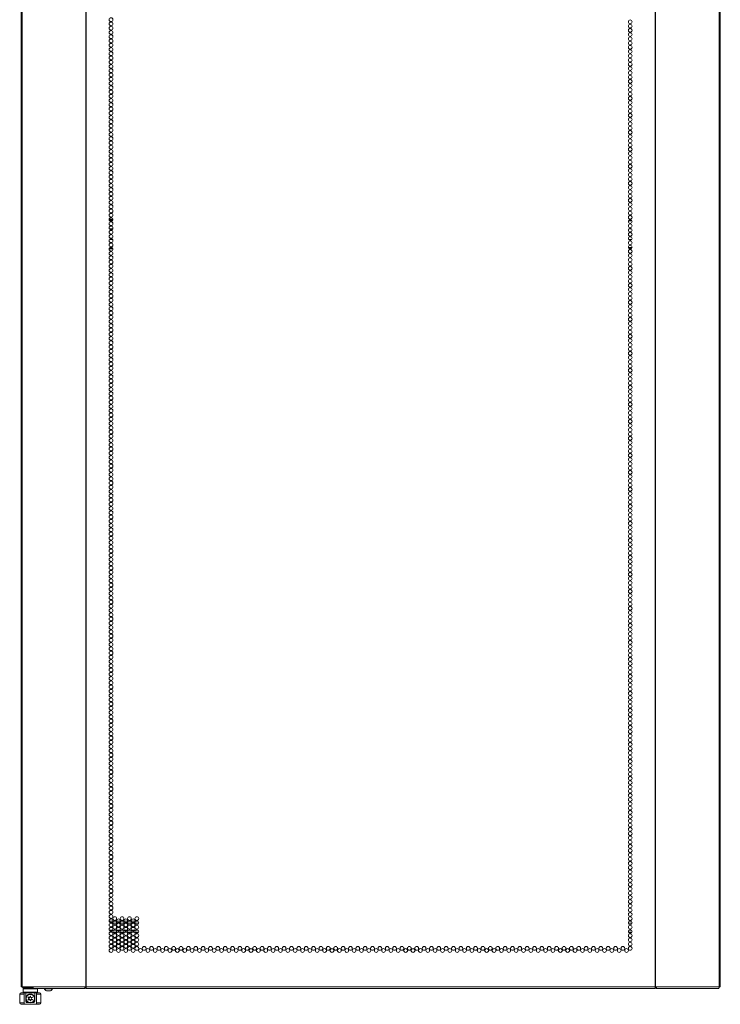
# Model space of a CAD drawing. Units: inches. Extents: x 135 to 319, y 62 to 217.
# Drawn here: x 179 to 210, y 94 to 138 of the extents above; entities that cross this region are included whole.
import ezdxf

# ---------------------------------------------------------------- set-up
doc = ezdxf.new("R2010")
doc.units = ezdxf.units.IN
doc.header["$MEASUREMENT"] = 0
doc.layers.add('1', color=7, linetype='Continuous')

msp = doc.modelspace()

# ---------------------------------------------------------------- linework, layer by layer
at = {"layer": '1', "color": 30, "linetype": 'Continuous', "lineweight": 18}
for p, q in [((178.753, 187.607), (178.753, 95.186)), ((178.806, 187.607), (178.806, 95.186)), ((181.629, 187.607), (181.629, 95.186)), ((181.646, 95.186), (181.646, 187.607)), ((206.961, 187.607), (206.961, 95.186)), ((206.979, 187.607), (206.979, 95.186)), ((209.802, 187.607), (209.802, 95.186)), ((209.855, 187.607), (209.855, 95.186)), ((179.283, 95.186), (178.806, 95.186)), ((179.283, 95.186), (181.591, 95.186)), ((179.3, 95.115), (181.608, 95.115)), ((181.629, 95.186), (181.591, 95.186)), ((181.608, 95.115), (181.608, 95.155)), ((206.961, 95.186), (181.646, 95.186)), ((181.646, 95.115), (206.961, 95.115)), ((206.979, 95.186), (207.017, 95.186)), ((207, 95.155), (207, 95.115)), ((207, 95.115), (209.784, 95.115)), ((207.017, 95.186), (209.802, 95.186))]:
    msp.add_line(p, q, dxfattribs=at)
at = {"layer": '1', "color": 95, "linetype": 'Continuous', "lineweight": 18}
for p, q in [((182.675, 129.312), (182.84, 129.312)), ((182.681, 129.273), (182.835, 129.273)), ((182.702, 129.241), (182.814, 129.241)), ((205.775, 129.241), (205.926, 129.241)), ((205.799, 129.273), (205.901, 129.273)), ((182.684, 128.887), (182.831, 128.887)), ((205.791, 128.887), (205.91, 128.887)), ((182.817, 128.414), (182.698, 128.414)), ((205.924, 128.414), (205.776, 128.414)), ((182.675, 127.989), (182.84, 127.989)), ((182.692, 128.029), (182.824, 128.029)), ((182.775, 128.06), (182.741, 128.06)), ((205.932, 128.06), (205.769, 128.06)), ((205.781, 128.029), (205.919, 128.029)), ((178.812, 95.155), (178.812, 95.186)), ((178.871, 95.186), (178.871, 95.155)), ((179.285, 95.155), (178.871, 95.155)), ((181.636, 95.155), (181.608, 95.155)), ((181.636, 95.155), (181.636, 95.186)), ((206.972, 95.186), (206.972, 95.155)), ((207, 95.155), (206.972, 95.155))]:
    msp.add_line(p, q, dxfattribs=at)
at = {"layer": '1', "color": 214, "linetype": 'Continuous', "lineweight": 18}
for p, q in [((182.676, 98.11), (182.84, 98.11)), ((183.003, 98.11), (183.167, 98.11)), ((183.331, 98.11), (183.495, 98.11)), ((183.658, 98.11), (183.822, 98.11)), ((182.685, 97.705), (182.831, 97.705)), ((183.003, 98.016), (182.84, 98.016)), ((182.861, 97.705), (182.982, 97.705)), ((183.012, 97.705), (183.158, 97.705)), ((183.331, 98.016), (183.167, 98.016)), ((183.188, 97.705), (183.31, 97.705)), ((183.34, 97.705), (183.486, 97.705)), ((183.658, 98.016), (183.495, 98.016)), ((183.516, 97.705), (183.637, 97.705)), ((183.667, 97.705), (183.814, 97.705)), ((183.986, 98.016), (183.822, 98.016)), ((183.843, 97.705), (183.965, 97.705)), ((205.932, 98.016), (205.768, 98.016)), ((205.789, 97.705), (205.911, 97.705)), ((182.819, 97.61), (182.697, 97.61)), ((182.995, 97.61), (182.848, 97.61)), ((183.146, 97.61), (183.025, 97.61)), ((183.322, 97.61), (183.176, 97.61)), ((183.474, 97.61), (183.352, 97.61)), ((183.65, 97.61), (183.503, 97.61)), ((183.801, 97.61), (183.679, 97.61)), ((183.977, 97.61), (183.831, 97.61)), ((205.923, 97.61), (205.777, 97.61))]:
    msp.add_line(p, q, dxfattribs=at)
at = {"layer": '1', "color": 173, "linetype": 'Continuous', "lineweight": 18}
for p, q in [((178.871, 95.119), (178.851, 95.099)), ((178.851, 95.099), (178.851, 94.941)), ((178.854, 95.119), (178.854, 95.155)), ((178.854, 95.155), (178.854, 95.119)), ((179.481, 95.099), (179.465, 95.115)), ((179.481, 94.941), (179.481, 95.099)), ((178.851, 94.941), (178.871, 94.922)), ((178.969, 94.922), (178.969, 94.701)), ((178.969, 94.524), (178.969, 94.701)), ((179.363, 94.701), (179.363, 94.922)), ((179.363, 94.701), (179.363, 94.524)), ((179.461, 94.922), (179.481, 94.941))]:
    msp.add_line(p, q, dxfattribs=at)
at = {"layer": '1', "color": 3, "linetype": 'Continuous', "lineweight": 18}
for p, q in [((179.784, 95.115), (179.784, 95.095)), ((180.158, 95.095), (180.158, 95.115)), ((178.694, 94.465), (178.694, 94.859)), ((178.964, 94.918), (178.891, 94.918)), ((178.891, 94.918), (178.891, 94.406)), ((178.964, 94.524), (178.964, 94.918)), ((179.368, 94.524), (179.368, 94.918)), ((179.442, 94.918), (179.368, 94.918)), ((179.442, 94.918), (179.442, 94.406)), ((179.639, 94.859), (179.639, 94.465)), ((178.891, 94.406), (179.442, 94.406)), ((179.08, 94.485), (179.004, 94.485)), ((179.329, 94.485), (179.252, 94.485))]:
    msp.add_line(p, q, dxfattribs=at)
at = {"layer": '1', "color": 30, "linetype": 'Continuous', "lineweight": 18}
for centre in [(182.757, 138.184), (182.757, 137.995), (205.85, 138.089), (205.85, 137.9), (182.757, 137.806), (182.757, 137.617), (182.757, 137.428), (205.85, 137.711), (205.85, 137.523), (182.757, 137.239), (182.757, 137.05), (205.85, 137.334), (205.85, 137.145), (205.85, 136.956), (182.757, 136.861), (182.757, 136.672), (205.85, 136.767), (205.85, 136.578), (182.757, 136.483), (182.757, 136.294), (182.757, 136.105), (205.85, 136.389), (205.85, 136.2), (182.757, 135.916), (182.757, 135.727), (205.85, 136.011), (205.85, 135.822), (205.85, 135.633), (182.757, 135.538), (182.757, 135.349), (205.85, 135.444), (205.85, 135.255), (182.757, 135.16), (182.757, 134.971), (182.757, 134.782), (205.85, 135.066), (205.85, 134.877), (182.757, 134.593), (182.757, 134.404), (205.85, 134.688), (205.85, 134.499), (182.757, 134.215), (182.757, 134.026), (205.85, 134.31), (205.85, 134.121), (205.85, 133.932), (182.757, 133.837), (182.757, 133.648), (182.757, 133.46), (205.85, 133.743), (205.85, 133.554), (182.757, 133.271), (182.757, 133.082), (205.85, 133.365), (205.85, 133.176), (182.757, 132.893), (182.757, 132.704), (205.85, 132.987), (205.85, 132.798), (205.85, 132.609), (182.757, 132.515), (182.757, 132.326), (182.757, 132.137), (205.85, 132.42), (205.85, 132.231), (182.757, 131.948), (182.757, 131.759), (205.85, 132.042), (205.85, 131.853), (182.757, 131.57), (182.757, 131.381), (205.85, 131.664), (205.85, 131.475), (205.85, 131.286), (182.757, 131.192), (182.757, 131.003), (182.757, 130.814), (205.85, 131.097), (205.85, 130.908), (182.757, 130.625), (182.757, 130.436), (205.85, 130.719), (205.85, 130.53), (182.757, 130.247), (182.757, 130.058), (205.85, 130.341), (205.85, 130.152), (205.85, 129.963), (182.757, 129.869), (182.757, 129.68), (205.85, 129.774), (205.85, 129.585), (182.757, 129.491), (182.757, 129.302), (182.757, 129.113), (205.85, 129.397), (205.85, 129.208), (182.757, 128.924), (182.757, 128.735), (205.85, 129.019), (205.85, 128.83), (205.85, 128.641), (182.757, 128.546), (182.757, 128.357), (205.85, 128.452), (205.85, 128.263), (182.757, 128.168), (182.757, 127.979), (182.757, 127.79), (205.85, 128.074), (205.85, 127.885), (182.757, 127.601), (182.757, 127.412), (205.85, 127.696), (205.85, 127.507), (205.85, 127.318), (182.757, 127.223), (182.757, 127.034), (205.85, 127.129), (205.85, 126.94), (182.757, 126.845), (182.757, 126.656), (182.757, 126.467), (205.85, 126.751), (205.85, 126.562), (182.757, 126.278), (182.757, 126.089), (205.85, 126.373), (205.85, 126.184), (182.757, 125.9), (182.757, 125.711), (205.85, 125.995), (205.85, 125.806), (205.85, 125.617), (182.757, 125.523), (182.757, 125.334), (182.757, 125.145), (205.85, 125.428), (205.85, 125.239), (182.757, 124.956), (182.757, 124.767), (205.85, 125.05), (205.85, 124.861), (182.757, 124.578), (182.757, 124.389), (205.85, 124.672), (205.85, 124.483), (205.85, 124.294), (182.757, 124.2), (182.757, 124.011), (182.757, 123.822), (205.85, 124.105), (205.85, 123.916), (182.757, 123.633), (182.757, 123.444), (205.85, 123.727), (205.85, 123.538), (182.757, 123.255), (182.757, 123.066), (205.85, 123.349), (205.85, 123.16), (205.85, 122.971), (182.757, 122.877), (182.757, 122.688), (182.757, 122.499), (205.85, 122.782), (205.85, 122.593), (182.757, 122.31), (182.757, 122.121), (205.85, 122.404), (205.85, 122.215), (182.757, 121.932), (182.757, 121.743), (205.85, 122.026), (205.85, 121.837), (205.85, 121.648), (182.757, 121.554), (182.757, 121.365), (205.85, 121.46), (205.85, 121.271), (182.757, 121.176), (182.757, 120.987), (182.757, 120.798), (205.85, 121.082), (205.85, 120.893), (182.757, 120.609), (182.757, 120.42), (205.85, 120.704), (205.85, 120.515), (205.85, 120.326), (182.757, 120.231), (182.757, 120.042), (205.85, 120.137), (205.85, 119.948), (182.757, 119.853), (182.757, 119.664), (182.757, 119.475), (205.85, 119.759), (205.85, 119.57), (182.757, 119.286), (182.757, 119.097), (205.85, 119.381), (205.85, 119.192), (205.85, 119.003), (182.757, 118.908), (182.757, 118.719), (205.85, 118.814), (205.85, 118.625), (182.757, 118.53), (182.757, 118.341), (182.757, 118.152), (205.85, 118.436), (205.85, 118.247), (182.757, 117.963), (182.757, 117.774), (205.85, 118.058), (205.85, 117.869), (205.85, 117.68), (182.757, 117.585), (182.757, 117.397), (205.85, 117.491), (205.85, 117.302), (182.757, 117.208), (182.757, 117.019), (182.757, 116.83), (205.85, 117.113), (205.85, 116.924), (182.757, 116.641), (182.757, 116.452), (205.85, 116.735), (205.85, 116.546), (182.757, 116.263), (182.757, 116.074), (205.85, 116.357), (205.85, 116.168), (205.85, 115.979), (182.757, 115.885), (182.757, 115.696), (182.757, 115.507), (205.85, 115.79), (205.85, 115.601), (182.757, 115.318), (182.757, 115.129), (205.85, 115.412), (205.85, 115.223), (182.757, 114.94), (182.757, 114.751), (205.85, 115.034), (205.85, 114.845), (205.85, 114.656), (182.757, 114.562), (182.757, 114.373), (182.757, 114.184), (205.85, 114.467), (205.85, 114.278), (182.757, 113.995), (182.757, 113.806), (205.85, 114.089), (205.85, 113.9), (182.757, 113.617), (182.757, 113.428), (205.85, 113.711), (205.85, 113.523), (205.85, 113.334), (182.757, 113.239), (182.757, 113.05), (205.85, 113.145), (205.85, 112.956), (182.757, 112.861), (182.757, 112.672), (182.757, 112.483), (205.85, 112.767), (205.85, 112.578), (182.757, 112.294), (182.757, 112.105), (205.85, 112.389), (205.85, 112.2), (205.85, 112.011), (182.757, 111.916), (182.757, 111.727), (205.85, 111.822), (205.85, 111.633), (182.757, 111.538), (182.757, 111.349), (182.757, 111.16), (205.85, 111.444), (205.85, 111.255), (182.757, 110.971), (182.757, 110.782), (205.85, 111.066), (205.85, 110.877), (205.85, 110.688), (182.757, 110.593), (182.757, 110.404), (205.85, 110.499), (205.85, 110.31), (182.757, 110.215), (182.757, 110.026), (182.757, 109.837), (205.85, 110.121), (205.85, 109.932), (182.757, 109.648), (182.757, 109.46), (205.85, 109.743), (205.85, 109.554), (205.85, 109.365), (182.757, 109.271), (182.757, 109.082), (205.85, 109.176), (205.85, 108.987), (182.757, 108.893), (182.757, 108.704), (182.757, 108.515), (205.85, 108.798), (205.85, 108.609), (182.757, 108.326), (182.757, 108.137), (205.85, 108.42), (205.85, 108.231), (182.757, 107.948), (182.757, 107.759), (205.85, 108.042), (205.85, 107.853), (205.85, 107.664), (182.757, 107.57), (182.757, 107.381), (182.757, 107.192), (205.85, 107.475), (205.85, 107.286), (182.757, 107.003), (182.757, 106.814), (205.85, 107.097), (205.85, 106.908), (182.757, 106.625), (182.757, 106.436), (205.85, 106.719), (205.85, 106.53), (205.85, 106.341), (182.757, 106.247), (182.757, 106.058), (182.757, 105.869), (205.85, 106.152), (205.85, 105.963), (182.757, 105.68), (182.757, 105.491), (205.85, 105.774), (205.85, 105.586), (182.757, 105.302), (182.757, 105.113), (205.85, 105.397), (205.85, 105.208), (205.85, 105.019), (182.757, 104.924), (182.757, 104.735), (205.85, 104.83), (205.85, 104.641), (182.757, 104.546), (182.757, 104.357), (182.757, 104.168), (205.85, 104.452), (205.85, 104.263), (182.757, 103.979), (182.757, 103.79), (205.85, 104.074), (205.85, 103.885), (205.85, 103.696), (182.757, 103.601), (182.757, 103.412), (205.85, 103.507), (205.85, 103.318), (182.757, 103.223), (182.757, 103.034), (182.757, 102.845), (205.85, 103.129), (205.85, 102.94), (182.757, 102.656), (182.757, 102.467), (205.85, 102.751), (205.85, 102.562), (205.85, 102.373), (182.757, 102.278), (182.757, 102.089), (205.85, 102.184), (205.85, 101.995), (182.757, 101.9), (182.757, 101.711), (182.757, 101.523), (205.85, 101.806), (205.85, 101.617), (182.757, 101.334), (182.757, 101.145), (205.85, 101.428), (205.85, 101.239), (205.85, 101.05), (182.757, 100.956), (182.757, 100.767), (205.85, 100.861), (205.85, 100.672), (182.757, 100.578), (182.757, 100.389), (182.757, 100.2), (205.85, 100.483), (205.85, 100.294), (182.757, 100.011), (182.757, 99.822), (205.85, 100.105), (205.85, 99.916), (182.757, 99.633), (182.757, 99.444), (205.85, 99.727), (205.85, 99.538), (205.85, 99.349), (182.757, 99.255), (182.757, 99.066), (182.757, 98.877), (205.85, 99.16), (205.85, 98.971), (182.757, 98.688), (182.757, 98.499), (205.85, 98.782), (205.85, 98.593), (182.757, 98.31), (182.757, 98.121), (182.921, 98.215), (182.921, 98.026), (183.085, 98.121), (183.249, 98.215), (183.249, 98.026), (183.413, 98.121), (183.576, 98.215), (183.576, 98.026), (183.74, 98.121), (183.904, 98.215), (183.904, 98.026), (205.85, 98.404), (205.85, 98.215), (205.85, 98.026), (182.757, 97.932), (182.757, 97.743), (182.757, 97.554), (182.921, 97.837), (182.921, 97.648), (183.085, 97.932), (183.085, 97.743), (183.085, 97.554), (183.249, 97.837), (183.249, 97.648), (183.413, 97.932), (183.413, 97.743), (183.413, 97.554), (183.576, 97.837), (183.576, 97.648), (183.74, 97.932), (183.74, 97.743), (183.74, 97.554), (183.904, 97.837), (183.904, 97.648), (205.85, 97.837), (205.85, 97.648), (182.757, 97.365), (182.757, 97.176), (182.921, 97.46), (182.921, 97.271), (183.085, 97.365), (183.085, 97.176), (183.249, 97.46), (183.249, 97.271), (183.413, 97.365), (183.413, 97.176), (183.576, 97.46), (183.576, 97.271), (183.74, 97.365), (183.74, 97.176), (183.904, 97.46), (183.904, 97.271), (205.85, 97.46), (205.85, 97.271), (182.757, 96.987), (182.757, 96.798), (182.921, 97.082), (182.921, 96.893), (183.085, 96.987), (183.085, 96.798), (183.249, 97.082), (183.249, 96.893), (183.413, 96.987), (183.413, 96.798), (183.576, 97.082), (183.576, 96.893), (183.74, 96.987), (183.74, 96.798), (183.904, 97.082), (183.904, 96.893), (184.068, 96.798), (184.231, 96.893), (184.395, 96.798), (184.559, 96.893), (184.723, 96.798), (184.887, 96.893), (185.05, 96.798), (185.214, 96.893), (185.378, 96.798), (185.542, 96.893), (185.706, 96.798), (185.869, 96.893), (186.033, 96.798), (186.197, 96.893), (186.361, 96.798), (186.524, 96.893), (186.688, 96.798), (186.852, 96.893), (187.016, 96.798), (187.18, 96.893), (187.343, 96.798), (187.507, 96.893), (187.671, 96.798), (187.835, 96.893), (187.998, 96.798), (188.162, 96.893), (188.326, 96.798), (188.49, 96.893), (188.654, 96.798), (188.817, 96.893), (188.981, 96.798), (189.145, 96.893), (189.309, 96.798), (189.472, 96.893), (189.636, 96.798), (189.8, 96.893), (189.964, 96.798), (190.128, 96.893), (190.291, 96.798), (190.455, 96.893), (190.619, 96.798), (190.783, 96.893), (190.946, 96.798), (191.11, 96.893), (191.274, 96.798), (191.438, 96.893), (191.602, 96.798), (191.765, 96.893), (191.929, 96.798), (192.093, 96.893), (192.257, 96.798), (192.42, 96.893), (192.584, 96.798), (192.748, 96.893), (192.912, 96.798), (193.076, 96.893), (193.239, 96.798), (193.403, 96.893), (193.567, 96.798), (193.731, 96.893), (193.894, 96.798), (194.058, 96.893), (194.222, 96.798), (194.386, 96.893), (194.55, 96.798), (194.713, 96.893), (194.877, 96.798), (195.041, 96.893), (195.205, 96.798), (195.368, 96.893), (195.532, 96.798), (195.696, 96.893), (195.86, 96.798), (196.024, 96.893), (196.187, 96.798), (196.351, 96.893), (196.515, 96.798), (196.679, 96.893), (196.842, 96.798), (197.006, 96.893), (197.17, 96.798), (197.334, 96.893), (197.498, 96.798), (197.661, 96.893), (197.825, 96.798), (197.989, 96.893), (198.153, 96.798), (198.317, 96.893), (198.48, 96.798), (198.644, 96.893), (198.808, 96.798), (198.972, 96.893), (199.135, 96.798), (199.299, 96.893), (199.463, 96.798), (199.627, 96.893), (199.791, 96.798), (199.954, 96.893), (200.118, 96.798), (200.282, 96.893), (200.446, 96.798), (200.609, 96.893), (200.773, 96.798), (200.937, 96.893), (201.101, 96.798), (201.265, 96.893), (201.428, 96.798), (201.592, 96.893), (201.756, 96.798), (201.92, 96.893), (202.083, 96.798), (202.247, 96.893), (202.411, 96.798), (202.575, 96.893), (202.739, 96.798), (202.902, 96.893), (203.066, 96.798), (203.23, 96.893), (203.394, 96.798), (203.557, 96.893), (203.721, 96.798), (203.885, 96.893), (204.049, 96.798), (204.213, 96.893), (204.376, 96.798), (204.54, 96.893), (204.704, 96.798), (204.868, 96.893), (205.031, 96.798), (205.195, 96.893), (205.359, 96.798), (205.523, 96.893), (205.687, 96.798), (205.85, 97.082), (205.85, 96.893)]:
    msp.add_circle(centre, 0.0827, dxfattribs=at)
at = {"layer": '1', "color": 252, "linetype": 'Continuous', "lineweight": 18}
for radius in [0.197, 0.182]:
    msp.add_circle((179.166, 94.662), radius, dxfattribs=at)
at = {"layer": '1', "color": 3, "linetype": 'Continuous', "lineweight": 18}
for centre, radius, start, end in [((179.943, 95.174), 0.177, 206.1376, 249.9453), ((179.999, 95.174), 0.177, 290.0547, 333.8624), ((178.753, 94.859), 0.0591, 90, 180), ((179.58, 94.859), 0.0591, 0, 90), ((178.753, 94.465), 0.0591, 180, 270), ((179.004, 94.524), 0.0394, 180, 270), ((179.329, 94.524), 0.0394, 270, 0), ((179.58, 94.465), 0.0591, 270, 0)]:
    msp.add_arc(centre, radius, start, end, dxfattribs=at)
at = {"layer": '1', "color": 252, "linetype": 'Continuous', "lineweight": 18}
for centre, radius, start, end in [((179.079, 94.712), 0.005, 79.2284, 220.7716), ((179.079, 94.612), 0.005, 139.2284, 280.7716), ((178.728, 94.409), 0.459, 33.8583, 40.7716), ((178.728, 94.915), 0.459, 319.2284, 326.1417), ((179.166, 95.168), 0.459, 259.2284, 266.1417), ((179.166, 94.156), 0.459, 93.8583, 100.7716), ((179.105, 94.662), 0.005, 326.1417, 33.8583), ((179.136, 94.715), 0.005, 266.1417, 333.8583), ((179.136, 94.609), 0.005, 26.1417, 93.8583), ((178.728, 94.915), 0.459, 333.8583, 340.7716), ((178.728, 94.409), 0.459, 19.2284, 26.1417), ((179.166, 94.762), 0.005, 19.2284, 160.7716), ((179.605, 94.915), 0.459, 199.2284, 206.1417), ((179.605, 94.409), 0.459, 153.8583, 160.7716), ((179.197, 94.715), 0.005, 206.1417, 273.8583), ((179.197, 94.609), 0.005, 86.1417, 153.8583), ((179.166, 95.168), 0.459, 273.8583, 280.7716), ((179.166, 94.156), 0.459, 79.2284, 86.1417), ((179.227, 94.662), 0.005, 146.1417, 213.8583), ((179.605, 94.409), 0.459, 139.2284, 146.1417), ((179.605, 94.915), 0.459, 213.8583, 220.7716), ((179.253, 94.712), 0.005, 319.2284, 100.7716), ((179.253, 94.612), 0.005, 259.2284, 40.7716), ((179.166, 94.562), 0.005, 199.2284, 340.7716)]:
    msp.add_arc(centre, radius, start, end, dxfattribs=at)
at = {"layer": '1', "color": 173, "linetype": 'Continuous', "lineweight": 18}
for centre, start, end in [((179.009, 94.524), 180, 270), ((179.324, 94.524), 270, 0)]:
    msp.add_arc(centre, 0.0394, start, end, dxfattribs=at)
at = {"layer": '1', "color": 30, "linetype": 'Continuous', "lineweight": 18}
for points in [[(178.806, 95.186), (178.753, 95.186)], [(181.646, 95.186), (181.629, 95.186)], [(181.646, 95.186), (181.646, 95.115)], [(206.961, 95.186), (206.961, 95.115)], [(206.961, 95.186), (206.979, 95.186)], [(209.802, 95.186), (209.855, 95.186)]]:
    msp.add_open_spline(points, degree=1, dxfattribs=at)
at = {"layer": '1', "color": 95, "linetype": 'Continuous', "lineweight": 18}
for points in [[(178.871, 95.155), (178.812, 95.155)], [(181.646, 95.155), (181.636, 95.155)], [(206.972, 95.155), (206.961, 95.155)]]:
    msp.add_open_spline(points, degree=1, dxfattribs=at)
at = {"layer": '1', "color": 173, "linetype": 'Continuous', "lineweight": 18}
for points, knots in [([(179.481, 95.099), (179.439, 95.099), (179.166, 95.099), (179.009, 95.099), (178.851, 95.099)], [0, 0, 0.066974, 0.50001, 0.750005, 1, 1]), ([(179.285, 95.155), (179.227, 95.155), (179.166, 95.155), (179.105, 95.155), (179.047, 95.155), (178.993, 95.155), (178.945, 95.155), (178.906, 95.155), (178.877, 95.155), (178.86, 95.155), (178.855, 95.155), (178.854, 95.155)], [0, 0, 0.134177, 0.275537, 0.416868, 0.552765, 0.678007, 0.787793, 0.877898, 0.94485, 0.986054, 0.996498, 1, 1]), ([(179.267, 95.119), (179.197, 95.119), (179.136, 95.119), (179.075, 95.119), (179.019, 95.119), (178.968, 95.119), (178.945, 95.119), (178.906, 95.119), (178.877, 95.119), (178.86, 95.119), (178.857, 95.119), (178.854, 95.119), (178.854, 95.119)], [0, 0, 0.170057, 0.318228, 0.463564, 0.600428, 0.723625, 0.778611, 0.872614, 0.942464, 0.985451, 0.991812, 0.999087, 1, 1]), ([(179.295, 95.119), (179.143, 95.119), (178.892, 95.119), (178.854, 95.119)], [0, 0, 0.344217, 0.913665, 1, 1]), ([(178.851, 94.941), (179.009, 94.941), (179.166, 94.941), (179.439, 94.941), (179.481, 94.941)], [0, 0, 0.249995, 0.49999, 0.933026, 1, 1]), ([(179.461, 94.922), (179.422, 94.922), (179.166, 94.922), (178.91, 94.922), (178.871, 94.922)], [0, 0, 0.067005, 0.500011, 0.933017, 1, 1]), ([(178.969, 94.701), (178.969, 94.701), (178.969, 94.702), (178.969, 94.702), (178.969, 94.702), (178.969, 94.702), (178.97, 94.703), (178.97, 94.704), (178.97, 94.705), (178.97, 94.705), (178.97, 94.705), (178.97, 94.705), (178.97, 94.706), (178.97, 94.706), (178.97, 94.706), (178.97, 94.707), (178.971, 94.708), (178.971, 94.708), (178.971, 94.709), (178.971, 94.709), (178.971, 94.71), (178.971, 94.711), (178.972, 94.712), (178.972, 94.712), (178.972, 94.713), (178.972, 94.714), (178.972, 94.714), (178.973, 94.715), (178.973, 94.717), (178.973, 94.718), (178.974, 94.72), (178.974, 94.722), (178.975, 94.722), (178.975, 94.723), (178.975, 94.724), (178.975, 94.724), (178.975, 94.725), (178.976, 94.725), (178.976, 94.727), (178.977, 94.728), (178.977, 94.73), (178.978, 94.732), (178.979, 94.733), (178.979, 94.735), (178.98, 94.737), (178.981, 94.739), (178.981, 94.74), (178.982, 94.742), (178.983, 94.744), (178.984, 94.746), (178.985, 94.749), (178.987, 94.753), (178.989, 94.756), (178.991, 94.76), (178.993, 94.763), (178.995, 94.767), (178.997, 94.77), (178.999, 94.773), (179.002, 94.777), (179.004, 94.78), (179.007, 94.784), (179.009, 94.787), (179.011, 94.789), (179.011, 94.789), (179.011, 94.79), (179.012, 94.79), (179.012, 94.79), (179.013, 94.792), (179.015, 94.794), (179.018, 94.797), (179.021, 94.8), (179.024, 94.803), (179.027, 94.807), (179.03, 94.81), (179.034, 94.813), (179.037, 94.816), (179.041, 94.819), (179.044, 94.822), (179.048, 94.824), (179.052, 94.827), (179.056, 94.83), (179.057, 94.83), (179.057, 94.83), (179.057, 94.831), (179.058, 94.831), (179.058, 94.831), (179.058, 94.831), (179.059, 94.832), (179.06, 94.832), (179.062, 94.834), (179.064, 94.835), (179.069, 94.837), (179.073, 94.84), (179.078, 94.842), (179.082, 94.844), (179.087, 94.846), (179.092, 94.848), (179.096, 94.85), (179.101, 94.852), (179.103, 94.852), (179.104, 94.853), (179.105, 94.853), (179.105, 94.853), (179.106, 94.853), (179.106, 94.853), (179.106, 94.854), (179.107, 94.854), (179.109, 94.854), (179.112, 94.855), (179.117, 94.857), (179.122, 94.858), (179.127, 94.859), (179.133, 94.86), (179.138, 94.861), (179.144, 94.861), (179.147, 94.862), (179.149, 94.862), (179.151, 94.862), (179.152, 94.862), (179.153, 94.862), (179.153, 94.862), (179.154, 94.862), (179.155, 94.862), (179.16, 94.863), (179.166, 94.863), (179.172, 94.863), (179.177, 94.862), (179.183, 94.862), (179.188, 94.861), (179.194, 94.861), (179.199, 94.86), (179.2, 94.86), (179.202, 94.86), (179.203, 94.859), (179.204, 94.859), (179.204, 94.859), (179.207, 94.858), (179.21, 94.858), (179.215, 94.857), (179.22, 94.855), (179.225, 94.854), (179.231, 94.852), (179.235, 94.85), (179.24, 94.848), (179.243, 94.847), (179.245, 94.846), (179.246, 94.846), (179.247, 94.846), (179.247, 94.846), (179.248, 94.845), (179.249, 94.845), (179.25, 94.844), (179.255, 94.842), (179.259, 94.84), (179.263, 94.838), (179.268, 94.835), (179.272, 94.833), (179.276, 94.83), (179.28, 94.827), (179.284, 94.825), (179.288, 94.822), (179.291, 94.819), (179.293, 94.817), (179.295, 94.816), (179.297, 94.814), (179.297, 94.814), (179.298, 94.814), (179.298, 94.813), (179.299, 94.813), (179.302, 94.81), (179.305, 94.807), (179.308, 94.804), (179.312, 94.8), (179.315, 94.797), (179.317, 94.794), (179.32, 94.791), (179.323, 94.787), (179.326, 94.784), (179.328, 94.781), (179.331, 94.777), (179.333, 94.774), (179.335, 94.77), (179.337, 94.767), (179.339, 94.763), (179.341, 94.76), (179.342, 94.759), (179.342, 94.758), (179.343, 94.757), (179.343, 94.756), (179.344, 94.755), (179.345, 94.753), (179.347, 94.749), (179.349, 94.746), (179.349, 94.744), (179.35, 94.742), (179.351, 94.74), (179.352, 94.739), (179.352, 94.737), (179.353, 94.735), (179.354, 94.734), (179.354, 94.732), (179.355, 94.73), (179.356, 94.728), (179.356, 94.727), (179.357, 94.725), (179.357, 94.723), (179.358, 94.722), (179.358, 94.721), (179.358, 94.72), (179.358, 94.72), (179.359, 94.719), (179.359, 94.718), (179.359, 94.717), (179.36, 94.715), (179.36, 94.714), (179.36, 94.714), (179.36, 94.713), (179.361, 94.712), (179.361, 94.712), (179.361, 94.711), (179.361, 94.71), (179.361, 94.709), (179.361, 94.709), (179.362, 94.708), (179.362, 94.708), (179.362, 94.708), (179.362, 94.707), (179.362, 94.707), (179.362, 94.707), (179.362, 94.707), (179.362, 94.706), (179.362, 94.706), (179.362, 94.705), (179.362, 94.705), (179.362, 94.704), (179.363, 94.704), (179.363, 94.703), (179.363, 94.703), (179.363, 94.703), (179.363, 94.702), (179.363, 94.702), (179.363, 94.702), (179.363, 94.702), (179.363, 94.702), (179.363, 94.702), (179.363, 94.702), (179.363, 94.702), (179.363, 94.702), (179.363, 94.701), (179.363, 94.701)], [0, 0, 0.000053, 0.000197, 0.000426, 0.000737, 0.001619, 0.002812, 0.004298, 0.00604, 0.006269, 0.006751, 0.006992, 0.007491, 0.008012, 0.009067, 0.010156, 0.011296, 0.01246, 0.013663, 0.014901, 0.016167, 0.017456, 0.018786, 0.020126, 0.021496, 0.022889, 0.024292, 0.025725, 0.028649, 0.031636, 0.034682, 0.03778, 0.039353, 0.040937, 0.041736, 0.042528, 0.043328, 0.044131, 0.047362, 0.050624, 0.053904, 0.057219, 0.060557, 0.06392, 0.067302, 0.070704, 0.074124, 0.077574, 0.081033, 0.084511, 0.091508, 0.098587, 0.105719, 0.112929, 0.120188, 0.127519, 0.134917, 0.142384, 0.149923, 0.157527, 0.165224, 0.172984, 0.176899, 0.177882, 0.178871, 0.179855, 0.180844, 0.184792, 0.188745, 0.196702, 0.204709, 0.212754, 0.220873, 0.229046, 0.237302, 0.24562, 0.254022, 0.262505, 0.271081, 0.279766, 0.28854, 0.289641, 0.290761, 0.291305, 0.291862, 0.292426, 0.292983, 0.295198, 0.297427, 0.301892, 0.306374, 0.315378, 0.324448, 0.333561, 0.34277, 0.352051, 0.361414, 0.370882, 0.380462, 0.382879, 0.385292, 0.386509, 0.387724, 0.388344, 0.388938, 0.389554, 0.390152, 0.39504, 0.399934, 0.409716, 0.419529, 0.429377, 0.439273, 0.449217, 0.459241, 0.464255, 0.469308, 0.471844, 0.474379, 0.475657, 0.476912, 0.47819, 0.479468, 0.489636, 0.499748, 0.509814, 0.519863, 0.529903, 0.539919, 0.549917, 0.559929, 0.562423, 0.564942, 0.567439, 0.56869, 0.569941, 0.574929, 0.579908, 0.589764, 0.599521, 0.609224, 0.618832, 0.628382, 0.63789, 0.642632, 0.647349, 0.648529, 0.650307, 0.650878, 0.652063, 0.654416, 0.656753, 0.666036, 0.675197, 0.68426, 0.693213, 0.702094, 0.710863, 0.719591, 0.728236, 0.736824, 0.74534, 0.749584, 0.75382, 0.758028, 0.759083, 0.760147, 0.761185, 0.76224, 0.770563, 0.778795, 0.786914, 0.794975, 0.80294, 0.810846, 0.818672, 0.826437, 0.834145, 0.841781, 0.849376, 0.856918, 0.864408, 0.871838, 0.879234, 0.886578, 0.888418, 0.890237, 0.892066, 0.893873, 0.897498, 0.90109, 0.908243, 0.915314, 0.918814, 0.922293, 0.925764, 0.929195, 0.932618, 0.936011, 0.939385, 0.942731, 0.946049, 0.949348, 0.952598, 0.955822, 0.959016, 0.962161, 0.963723, 0.964497, 0.965266, 0.96681, 0.968324, 0.971322, 0.97424, 0.975684, 0.977094, 0.978498, 0.979867, 0.98122, 0.982549, 0.983838, 0.985116, 0.986354, 0.987557, 0.988153, 0.988738, 0.989025, 0.989317, 0.989598, 0.989874, 0.990968, 0.992023, 0.993026, 0.993967, 0.994861, 0.995686, 0.996455, 0.997172, 0.997797, 0.998365, 0.998617, 0.998847, 0.999064, 0.999112, 0.999164, 0.999259, 0.999574, 0.999803, 0.999947, 1, 1])]:
    msp.add_open_spline(points, degree=1, knots=knots, dxfattribs=at)
at = {"layer": '1', "color": 30, "linetype": 'Continuous', "lineweight": 18}
for points, knots in [([(179.283, 95.186), (179.288, 95.136), (179.3, 95.115)], [0, 0, 0.675637, 1, 1]), ([(181.591, 95.186), (181.596, 95.136), (181.608, 95.115)], [0, 0, 0.675631, 1, 1]), ([(181.601, 95.186), (181.603, 95.164), (181.608, 95.155)], [0, 0, 0.675654, 1, 1]), ([(207.017, 95.186), (207.012, 95.136), (207, 95.115)], [0, 0, 0.675631, 1, 1]), ([(207.007, 95.186), (207.005, 95.164), (207, 95.155)], [0, 0, 0.675654, 1, 1]), ([(209.802, 95.186), (209.797, 95.136), (209.784, 95.115)], [0, 0, 0.675631, 1, 1])]:
    msp.add_open_spline(points, degree=1, knots=knots, dxfattribs=at)
at = {"layer": '1', "color": 3, "linetype": 'Continuous', "lineweight": 18}
for points, knots in [([(179.784, 95.095), (179.82, 95.095), (180.029, 95.095), (180.158, 95.095)], [0, 0, 0.095495, 0.654505, 1, 1]), ([(179.883, 95.007), (179.927, 95.007), (180.06, 95.007)], [0, 0, 0.250037, 1, 1])]:
    msp.add_open_spline(points, degree=1, knots=knots, dxfattribs=at)
for points in [[(178.891, 94.859), (178.694, 94.859)], [(178.753, 94.918), (178.891, 94.918)], [(178.969, 94.918), (178.964, 94.918)], [(179.368, 94.918), (179.363, 94.918)], [(179.442, 94.918), (179.58, 94.918)], [(179.639, 94.859), (179.442, 94.859)], [(178.694, 94.465), (178.891, 94.465)], [(178.891, 94.406), (178.753, 94.406)], [(178.964, 94.524), (178.969, 94.524)], [(179.363, 94.524), (179.368, 94.524)], [(179.442, 94.465), (179.639, 94.465)], [(179.58, 94.406), (179.442, 94.406)]]:
    msp.add_open_spline(points, degree=1, dxfattribs=at)

doc.saveas('drawing.dxf')
